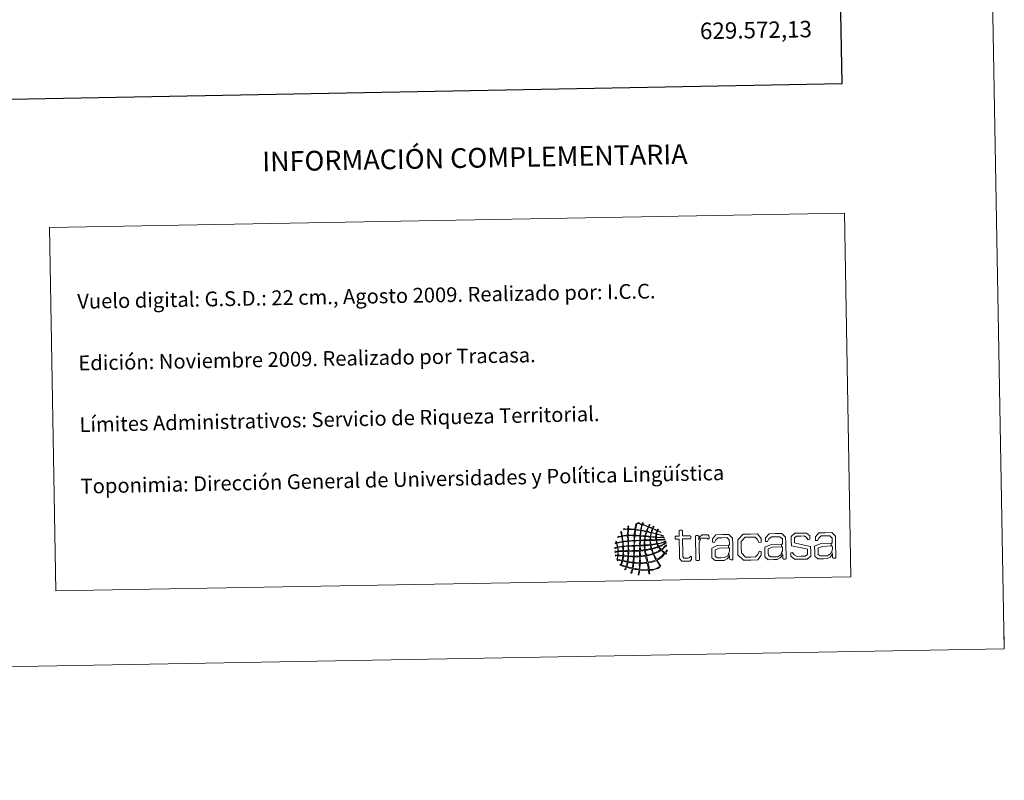
# Model space of a CAD drawing. Units: metres. Extents: x 625213 to 629721, y 4641243 to 4644292.
# Drawn here: x 629122 to 629721, y 4641243 to 4641705 of the extents above; entities that cross this region are included whole.
import ezdxf
from ezdxf.enums import TextEntityAlignment as Align

# ---------------------------------------------------------------- set-up
doc = ezdxf.new("R2010")
doc.units = ezdxf.units.M
doc.header["$MEASUREMENT"] = 0
doc.layers.add('Level 63', color=7, linetype='Continuous', lineweight=0)
doc.styles.add('Arial', font='ARIAL.TTF', dxfattribs={"height": 0.2})

# ---------------------------------------------------------------- blocks, each defined once
blk = doc.blocks.new('*U151')
at = {"layer": 'Level 63', "color": 1, "linetype": 'Continuous', "lineweight": 0}
for points in [[(629512.04, 4641393.34), (629511.4, 4641393.66), (629510.79, 4641394.01), (629510.06, 4641394.22), (629509.8, 4641393.77), (629509.72, 4641393.13), (629509.56, 4641392.57), (629510.47, 4641392.18), (629511.68, 4641391.93), (629512.72, 4641391.65), (629513.04, 4641391.57), (629513.54, 4641391.54), (629513.58, 4641391.14), (629512.27, 4641391.46), (629510.84, 4641392.02), (629509.56, 4641392.18), (629509.38, 4641391.81), (629509.4, 4641391.22), (629509.4, 4641390.67), (629510.56, 4641390.38), (629512.2, 4641390.69), (629513.4, 4641390.54), (629513.64, 4641390.52), (629513.99, 4641390.56), (629514.06, 4641390.23), (629512.44, 4641390.18), (629511.06, 4641390.39), (629509.41, 4641390.34), (629509.39, 4641389.81), (629509.47, 4641389.51), (629509.43, 4641389.1), (629509.72, 4641388.83), (629510.06, 4641389.03), (629510.41, 4641389.05), (629511.42, 4641389.11), (629512.53, 4641389.12), (629513.49, 4641389.23), (629513.84, 4641389.28), (629514.25, 4641389.57), (629514.54, 4641389.25), (629514.47, 4641388.96), (629514.04, 4641388.95), (629513.82, 4641388.91), (629512.56, 4641388.68), (629510.84, 4641388.77), (629509.57, 4641388.57), (629509.59, 4641387.84), (629509.89, 4641387.4), (629509.99, 4641386.74), (629511.67, 4641386.93), (629513.62, 4641387.76), (629514.95, 4641388.28), (629515.09, 4641387.82), (629514.41, 4641387.67), (629514.11, 4641387.54), (629513.03, 4641387.07), (629511.57, 4641386.63), (629510.26, 4641386.36), (629510.35, 4641385.78), (629510.6, 4641385.37), (629510.87, 4641385), (629512.54, 4641385.58), (629513.83, 4641386.51), (629515.23, 4641387.36), (629515.24, 4641386.93), (629514.75, 4641386.62), (629514.46, 4641386.43), (629514.29, 4641386.32), (629514.05, 4641386.26), (629513.87, 4641386.16), (629513.08, 4641385.68), (629512.06, 4641385.1), (629511.15, 4641384.67), (629511.34, 4641384), (629511.8, 4641383.61), (629512.22, 4641383.18), (629513.58, 4641383.84), (629514.4, 4641385.03), (629515.51, 4641385.93), (629515.56, 4641385.09), (629514.72, 4641384.62), (629514.24, 4641384.2), (629513.69, 4641383.72), (629513.19, 4641383.21), (629512.62, 4641382.79), (629513.08, 4641382.13), (629513.79, 4641381.74), (629514.49, 4641381.32), (629515.02, 4641381.66), (629515.26, 4641382.28), (629515.57, 4641382.84), (629516.1, 4641382.28), (629515.25, 4641381.57), (629515.14, 4641381), (629515.27, 4641380.79), (629515.61, 4641380.82), (629515.48, 4641380.35), (629515.22, 4641380.15), (629515.08, 4641380.57), (629514.76, 4641380.53), (629514.06, 4641379.9), (629513.54, 4641379.1), (629512.83, 4641378.47), (629511.94, 4641377.68), (629510.84, 4641377.16), (629509.84, 4641376.45), (629510.27, 4641375.49), (629510.93, 4641374.66), (629511.53, 4641373.79), (629511.68, 4641373.56), (629512.11, 4641373.21), (629511.81, 4641372.87), (629511.41, 4641372.97), (629511.33, 4641373.42), (629511.14, 4641373.72), (629510.59, 4641374.52), (629509.97, 4641375.45), (629509.38, 4641376.31), (629507.92, 4641375.63), (629506.25, 4641375.17), (629504.43, 4641374.84), (629504.54, 4641373.71), (629504.9, 4641372.26), (629505.03, 4641370.92), (629507.78, 4641371.09), (629509.39, 4641371.5), (629511.36, 4641372.6), (629511.37, 4641372.23), (629510.76, 4641371.89), (629510.52, 4641371.54), (629508.88, 4641371.03), (629507.27, 4641370.47), (629505.17, 4641370.39), (629505.04, 4641370.13), (629505.13, 4641369.62), (629505.12, 4641369.15), (629505.12, 4641368.72), (629505.3, 4641368.15), (629504.67, 4641368.28), (629504.7, 4641369.01), (629504.54, 4641369.52), (629504.58, 4641370.25), (629502.85, 4641370.35), (629500.93, 4641370.26), (629499.32, 4641370.49), (629499.02, 4641369.85), (629499.09, 4641368.82), (629498.78, 4641368.05), (629498.68, 4641367.82), (629498.67, 4641367.46), (629498.27, 4641367.58), (629498.44, 4641368.55), (629498.62, 4641369.52), (629498.8, 4641370.48), (629497.66, 4641370.77), (629496.33, 4641370.85), (629495.18, 4641371.14), (629494.8, 4641370.33), (629494.69, 4641369.26), (629494.25, 4641368.5), (629494.14, 4641368.59), (629493.99, 4641368.64), (629493.85, 4641368.69), (629494.07, 4641369.55), (629494.38, 4641370.33), (629494.59, 4641371.2), (629493.53, 4641371.54), (629492.36, 4641371.78), (629491.24, 4641372.05), (629490.92, 4641371.64), (629490.78, 4641370.73), (629490.4, 4641370.59), (629489.93, 4641371.02), (629490.82, 4641371.54), (629490.77, 4641372.18), (629489.75, 4641372.56), (629488.67, 4641372.9), (629487.6, 4641373.23), (629487.5, 4641373.43), (629487.37, 4641373.62), (629487.19, 4641373.75), (629487.3, 4641373.95), (629487.49, 4641373.7), (629487.65, 4641373.76), (629487.99, 4641374.4), (629488.19, 4641375.19), (629488.41, 4641375.94), (629487.54, 4641376.5), (629485.81, 4641376.19), (629485.31, 4641377.12), (629485.61, 4641377.68), (629485.77, 4641378.35), (629485.79, 4641379.17), (629485.42, 4641379.39), (629484.51, 4641379.04), (629484.47, 4641379.61), (629484.7, 4641379.67), (629485.54, 4641379.55), (629485.78, 4641379.63), (629486.07, 4641380.11), (629485.91, 4641380.8), (629485.95, 4641381.6), (629485.43, 4641381.81), (629484.53, 4641381.25), (629484.11, 4641381.56), (629484.25, 4641382.12), (629485.38, 4641381.88), (629485.94, 4641382.13), (629485.85, 4641382.8), (629485.88, 4641383.4), (629485.7, 4641384.09), (629485.01, 4641384.11), (629484.45, 4641383.67), (629483.94, 4641383.73), (629483.92, 4641384.11), (629484.44, 4641384.12), (629484.72, 4641384.21), (629485.06, 4641384.3), (629485.38, 4641384.36), (629485.64, 4641384.48), (629485.56, 4641385.28), (629485.31, 4641385.89), (629485.2, 4641386.63), (629484.93, 4641386.8), (629484.59, 4641386.41), (629484.35, 4641386.56), (629484.33, 4641386.96), (629484.83, 4641386.86), (629485, 4641387.09), (629485.04, 4641387.53), (629484.62, 4641387.78), (629484.78, 4641388.14), (629485.06, 4641387.94), (629485.01, 4641387.4), (629485.26, 4641387.17), (629486.42, 4641387.38), (629487.53, 4641387.63), (629488.66, 4641387.88), (629488.55, 4641389.07), (629488.46, 4641389.88), (629488.21, 4641390.89), (629487.27, 4641390.78), (629486.58, 4641390.44), (629485.73, 4641390.25), (629486.09, 4641391.06), (629487.49, 4641390.87), (629488.2, 4641391.35), (629488.1, 4641391.59), (629488.06, 4641391.99), (629487.99, 4641392.39), (629487.87, 4641393.04), (629487.55, 4641393.61), (629488.16, 4641393.9), (629488.38, 4641392.99), (629488.4, 4641392.28), (629488.59, 4641391.35), (629489.64, 4641391.52), (629490.68, 4641391.7), (629491.87, 4641391.74), (629491.77, 4641392.72), (629491.97, 4641394.22), (629491.87, 4641395.21), (629491.06, 4641395.44), (629489.94, 4641395.01), (629489.38, 4641395.17), (629489.76, 4641395.73), (629491, 4641395.45), (629491.86, 4641395.54), (629492.09, 4641396.1), (629491.89, 4641397.06), (629492.42, 4641397.32), (629492.66, 4641396.89), (629492.36, 4641396.24), (629492.39, 4641395.61), (629493.65, 4641395.52), (629494.88, 4641395.4), (629496.2, 4641395.36), (629496.44, 4641396.58), (629496.6, 4641397.89), (629497.05, 4641398.91), (629497.64, 4641398.93), (629497.28, 4641397.79), (629496.97, 4641396.6), (629496.79, 4641395.3), (629497.64, 4641395.04), (629498.7, 4641395.01), (629499.62, 4641394.83), (629499.82, 4641394.93), (629499.81, 4641395.24), (629499.8, 4641395.55), (629500.03, 4641396.41), (629500.27, 4641397.25), (629500.48, 4641398.13), (629499.98, 4641398.26), (629499.49, 4641398.48), (629499.03, 4641398.62), (629498.57, 4641398.76), (629498.05, 4641398.71), (629497.71, 4641399.06), (629498.57, 4641399.32), (629500.01, 4641398.29), (629500.54, 4641398.46), (629500.98, 4641398.58), (629500.62, 4641399.16), (629501.31, 4641399.12), (629501.47, 4641398.84), (629501.15, 4641398.57), (629501.06, 4641398.33), (629502.06, 4641397.73), (629503.34, 4641397.45), (629504.43, 4641396.94), (629504.81, 4641397.25), (629504.88, 4641398.18), (629505.33, 4641398.21), (629505.31, 4641397.65), (629505, 4641397.36), (629504.83, 4641396.95), (629505.29, 4641396.38), (629506.2, 4641396.29), (629506.88, 4641395.94), (629507.37, 4641396.13), (629507.24, 4641396.92), (629507.71, 4641397.13), (629508.05, 4641396.71), (629507.39, 4641396.33), (629507.4, 4641395.82), (629507.65, 4641395.47), (629508.15, 4641395.35), (629508.53, 4641395.18), (629508.92, 4641395), (629509.34, 4641394.83), (629509.72, 4641394.68), (629510.09, 4641394.68), (629509.97, 4641395.44), (629510.3, 4641395.28), (629510.58, 4641395.06), (629510.12, 4641394.87), (629510.18, 4641394.49), (629510.38, 4641394.3), (629510.78, 4641394.21), (629511.11, 4641394.04), (629511.55, 4641393.83), (629512.13, 4641393.52), (629512.04, 4641393.34)], [(629496.14, 4641395.03), (629494.88, 4641395.12), (629493.64, 4641395.26), (629492.46, 4641395.22), (629492.42, 4641395.22), (629492.39, 4641395.21), (629492.4, 4641395.16), (629492.33, 4641394.05), (629492.25, 4641392.91), (629492.39, 4641391.75), (629493.54, 4641391.77), (629495.01, 4641391.79), (629495.93, 4641391.81), (629495.88, 4641392.96), (629496.17, 4641394.11), (629496.14, 4641395.03)], [(629499.62, 4641394.5), (629498.71, 4641394.7), (629497.59, 4641394.85), (629496.73, 4641394.91), (629496.56, 4641393.95), (629496.37, 4641392.68), (629496.39, 4641391.75), (629497.36, 4641391.67), (629498.35, 4641391.6), (629499.34, 4641391.54), (629499.45, 4641392.48), (629499.61, 4641393.7), (629499.62, 4641394.5)], [(629503.11, 4641393.84), (629502.11, 4641394.02), (629501.19, 4641394.31), (629500.08, 4641394.38), (629499.88, 4641393.45), (629499.88, 4641392.38), (629499.74, 4641391.55), (629500.56, 4641391.38), (629501.47, 4641391.29), (629502.44, 4641391.27), (629502.61, 4641392.17), (629502.95, 4641392.93), (629503.11, 4641393.84)], [(629504.3, 4641396.74), (629503.14, 4641397.22), (629502.27, 4641397.6), (629500.94, 4641397.93), (629500.59, 4641396.96), (629500.31, 4641395.92), (629500.15, 4641394.77), (629501.12, 4641394.5), (629502.23, 4641394.36), (629503.24, 4641394.1), (629503.57, 4641395), (629504.03, 4641395.79), (629504.3, 4641396.74)], [(629506.88, 4641395.68), (629506.68, 4641394.89), (629506.33, 4641394.24), (629506.13, 4641393.43), (629505.3, 4641393.6), (629504.56, 4641393.86), (629503.7, 4641393.98), (629503.89, 4641394.95), (629504.34, 4641395.67), (629504.64, 4641396.56), (629505.5, 4641396.38), (629506.16, 4641395.98), (629506.88, 4641395.68)], [(629509.72, 4641394.42), (629508.95, 4641394.83), (629508.14, 4641395.22), (629507.22, 4641395.48), (629506.95, 4641394.8), (629506.64, 4641394.14), (629506.53, 4641393.31), (629507.48, 4641393.13), (629508.27, 4641392.8), (629509.24, 4641392.64), (629509.33, 4641393.29), (629509.55, 4641393.82), (629509.72, 4641394.42)], [(629523.26, 4641389.38), (629521.88, 4641389.36), (629521.12, 4641389.34), (629520.89, 4641389.62), (629520.88, 4641390.16), (629520.88, 4641390.34), (629520.87, 4641390.88), (629521.08, 4641391.18), (629521.84, 4641391.18), (629523.22, 4641391.2), (629523.18, 4641393.82), (629523.16, 4641394.58), (629523.54, 4641394.82), (629524.08, 4641394.82), (629524.3, 4641394.82), (629524.84, 4641394.84), (629525.18, 4641394.62), (629525.2, 4641393.86), (629525.24, 4641391.24), (629529.25, 4641391.32), (629530.01, 4641391.33), (629530.24, 4641391.06), (629530.25, 4641390.52), (629530.25, 4641390.33), (629530.26, 4641389.8), (629530.04, 4641389.5), (629529.28, 4641389.49), (629525.27, 4641389.42), (629525.43, 4641380.86), (629525.46, 4641378.66), (629526.05, 4641377.63), (629527.73, 4641377.66), (629528.77, 4641377.68), (629529.51, 4641378.13), (629530.04, 4641378.8), (629530.1, 4641378.86), (629530.75, 4641378.6), (629530.76, 4641377.81), (629530.78, 4641376.96), (629529.68, 4641375.93), (629527.69, 4641375.89), (629524.76, 4641375.84), (629523.46, 4641377.48), (629523.41, 4641380.62), (629523.26, 4641389.38)], [(629491.88, 4641391.34), (629490.63, 4641391.32), (629489.72, 4641391.24), (629488.67, 4641390.97), (629488.8, 4641389.99), (629488.87, 4641388.77), (629489.12, 4641387.88), (629490.11, 4641388.07), (629491.12, 4641388.14), (629491.99, 4641388.26), (629492.02, 4641389.33), (629491.88, 4641390.52), (629491.88, 4641391.34)], [(629495.88, 4641391.35), (629494.74, 4641391.37), (629493.39, 4641391.53), (629492.27, 4641391.35), (629492.32, 4641388.34), (629493.41, 4641388.3), (629494.44, 4641388.51), (629495.73, 4641388.53), (629495.92, 4641389.33), (629495.76, 4641390.47), (629495.88, 4641391.35)], [(629495.73, 4641388.13), (629494.56, 4641388.23), (629493.58, 4641388.06), (629492.4, 4641387.94), (629492.45, 4641387.09), (629492.35, 4641386.07), (629492.5, 4641385.32), (629493.62, 4641385.3), (629494.53, 4641385.47), (629495.65, 4641385.45), (629495.82, 4641386.18), (629495.76, 4641387.43), (629495.73, 4641388.13)], [(629499.21, 4641388.33), (629498.46, 4641388.38), (629496.97, 4641388.28), (629496.13, 4641388.21), (629496.18, 4641387.37), (629495.91, 4641386.38), (629496.11, 4641385.46), (629497.11, 4641385.54), (629498.24, 4641385.5), (629499.19, 4641385.64), (629499.14, 4641386.59), (629499.2, 4641387.44), (629499.21, 4641388.33)], [(629499.35, 4641391.08), (629498.49, 4641391.25), (629497.19, 4641391.33), (629496.34, 4641391.29), (629496.23, 4641390.54), (629496.14, 4641389.35), (629496.19, 4641388.54), (629497.17, 4641388.67), (629498.12, 4641388.54), (629499.26, 4641388.72), (629499.2, 4641389.6), (629499.32, 4641390.3), (629499.35, 4641391.08)], [(629502.03, 4641388.38), (629501.21, 4641388.46), (629500.04, 4641388.48), (629499.6, 4641388.27), (629499.63, 4641387.4), (629499.45, 4641386.4), (629499.65, 4641385.58), (629500.37, 4641385.63), (629501.09, 4641385.69), (629501.88, 4641385.69), (629502, 4641386.51), (629501.84, 4641387.61), (629502.03, 4641388.38)], [(629502.32, 4641390.88), (629501.5, 4641390.99), (629500.63, 4641391.05), (629499.75, 4641391.09), (629499.65, 4641390.5), (629499.69, 4641389.56), (629499.59, 4641388.79), (629500.27, 4641388.65), (629501.23, 4641388.8), (629502.02, 4641388.77), (629502.11, 4641389.43), (629502.31, 4641390.33), (629502.32, 4641390.88)], [(629505.37, 4641388.5), (629502.42, 4641388.45), (629502.34, 4641387.74), (629502.29, 4641386.77), (629502.34, 4641385.76), (629503.53, 4641385.77), (629504.58, 4641385.91), (629505.67, 4641386.01), (629505.56, 4641386.83), (629505.52, 4641387.72), (629505.37, 4641388.5)], [(629505.53, 4641390.66), (629504.46, 4641390.66), (629503.91, 4641390.84), (629502.77, 4641390.81), (629502.63, 4641390.18), (629502.5, 4641389.53), (629502.48, 4641388.78), (629505.43, 4641388.83), (629505.46, 4641389.44), (629505.58, 4641389.97), (629505.53, 4641390.66)], [(629506.01, 4641393.17), (629505.23, 4641393.36), (629504.25, 4641393.64), (629503.58, 4641393.72), (629503.3, 4641392.92), (629503, 4641392.16), (629502.9, 4641391.22), (629503.75, 4641391.08), (629504.67, 4641391.01), (629505.58, 4641390.93), (629505.7, 4641391.71), (629505.91, 4641392.39), (629506.01, 4641393.17)], [(629508.94, 4641390.4), (629508.1, 4641390.5), (629507.02, 4641390.51), (629506.05, 4641390.61), (629505.82, 4641390.14), (629505.95, 4641389.39), (629505.89, 4641388.9), (629507.08, 4641388.79), (629508.14, 4641388.9), (629509.03, 4641388.95), (629509.12, 4641389.32), (629508.88, 4641389.85), (629508.94, 4641390.4)], [(629509.04, 4641388.63), (629508.31, 4641388.53), (629506.99, 4641388.53), (629505.96, 4641388.51), (629505.84, 4641387.71), (629505.97, 4641386.9), (629506.13, 4641386.09), (629507.39, 4641386.17), (629508.48, 4641386.4), (629509.6, 4641386.61), (629509.4, 4641387.27), (629509.27, 4641388), (629509.04, 4641388.63)], [(629509.17, 4641392.31), (629508.35, 4641392.65), (629507.37, 4641392.85), (629506.41, 4641393.04), (629506.26, 4641392.35), (629506.03, 4641391.72), (629506.05, 4641390.87), (629507.01, 4641390.8), (629507.97, 4641390.73), (629508.94, 4641390.66), (629509.1, 4641391.13), (629508.99, 4641391.85), (629509.17, 4641392.31)], [(629535.27, 4641388.66), (629535.89, 4641390.75), (629537.17, 4641391.84), (629539.19, 4641391.88), (629540.57, 4641391.9), (629541.37, 4641391.34), (629541.39, 4641390.36), (629541.4, 4641389.62), (629540.91, 4641389.23), (629540.85, 4641389.29), (629540.39, 4641389.66), (629539.86, 4641389.9), (629539, 4641389.88), (629536.32, 4641389.84), (629535.33, 4641387.02), (629535.4, 4641383.16), (629535.5, 4641377.26), (629535.51, 4641376.5), (629535.14, 4641376.27), (629534.61, 4641376.26), (629534.38, 4641376.26), (629533.85, 4641376.25), (629533.46, 4641376.46), (629533.45, 4641377.22), (629533.2, 4641391.3), (629533.2, 4641391.36), (629533.51, 4641391.53), (629533.89, 4641391.53), (629534.59, 4641391.55), (629535.22, 4641391.21), (629535.25, 4641389.57), (629535.27, 4641388.66)], [(629553.78, 4641386.23), (629553.73, 4641388.82), (629552.2, 4641390.22), (629549.48, 4641390.17), (629547.05, 4641390.12), (629545.53, 4641388.87), (629544.74, 4641387.3), (629544.74, 4641387.27), (629543.56, 4641387.38), (629543.54, 4641388.48), (629543.53, 4641389.55), (629545.62, 4641391.99), (629549.6, 4641392.06), (629553.42, 4641392.13), (629555.73, 4641389.96), (629555.79, 4641386.33), (629555.96, 4641376.86), (629555.96, 4641376.8), (629555.65, 4641376.63), (629555.27, 4641376.63), (629554.59, 4641376.62), (629553.98, 4641376.95), (629553.95, 4641378.59), (629553.94, 4641379.16), (629553.84, 4641379.02), (629553.75, 4641378.89), (629553.66, 4641378.77), (629553.51, 4641380.93), (629553.73, 4641381.47), (629553.85, 4641382.06), (629553.84, 4641382.7), (629553.81, 4641384.08), (629553.43, 4641384.07), (629553.17, 4641384.05), (629553.18, 4641385.68), (629553.79, 4641385.69), (629553.78, 4641386.23)], [(629566.8, 4641376.58), (629562.38, 4641376.5), (629559.01, 4641379.79), (629558.93, 4641384.36), (629558.85, 4641388.91), (629562.1, 4641392.28), (629566.52, 4641392.36), (629570.91, 4641392.44), (629573.04, 4641389.66), (629573.06, 4641388.31), (629573.08, 4641387.39), (629571.79, 4641387.18), (629571.72, 4641387.31), (629570.91, 4641389.15), (629569.42, 4641390.58), (629566.55, 4641390.53), (629563.33, 4641390.47), (629560.95, 4641387.91), (629561.01, 4641384.4), (629561.07, 4641380.9), (629563.52, 4641378.35), (629566.77, 4641378.41), (629569.63, 4641378.46), (629571.07, 4641379.94), (629571.82, 4641381.82), (629571.88, 4641381.94), (629573.18, 4641381.77), (629573.19, 4641380.86), (629573.22, 4641379.5), (629571.19, 4641376.66), (629566.8, 4641376.58)], [(629586.06, 4641386.8), (629586.01, 4641389.4), (629584.48, 4641390.78), (629581.76, 4641390.74), (629579.33, 4641390.69), (629577.81, 4641389.44), (629577.02, 4641387.87), (629577.02, 4641387.84), (629575.85, 4641387.95), (629575.83, 4641389.05), (629575.81, 4641390.12), (629577.91, 4641392.56), (629581.89, 4641392.63), (629585.71, 4641392.7), (629588.02, 4641390.54), (629588.08, 4641386.91), (629588.25, 4641377.44), (629588.25, 4641377.38), (629587.94, 4641377.2), (629587.56, 4641377.21), (629586.86, 4641377.18), (629586.26, 4641377.52), (629586.24, 4641379.16), (629586.23, 4641379.74), (629586.13, 4641379.6), (629586.04, 4641379.47), (629585.94, 4641379.35), (629585.79, 4641381.51), (629586.01, 4641382.05), (629586.13, 4641382.64), (629586.12, 4641383.28), (629586.1, 4641384.66), (629585.72, 4641384.65), (629585.46, 4641384.62), (629585.46, 4641386.26), (629586.07, 4641386.26), (629586.06, 4641386.8)], [(629597.41, 4641377.13), (629593.4, 4641377.06), (629591.19, 4641378.95), (629591.17, 4641380.08), (629591.15, 4641380.93), (629592.19, 4641381.27), (629592.26, 4641381.21), (629593.29, 4641379.84), (629594.95, 4641378.83), (629597.44, 4641378.87), (629599.93, 4641378.91), (629601.3, 4641379.95), (629601.28, 4641381.46), (629601.25, 4641383.26), (629599.66, 4641383.61), (629596.81, 4641384.16), (629594.47, 4641384.62), (629591.52, 4641385.24), (629591.47, 4641388.27), (629591.42, 4641390.95), (629593.67, 4641392.85), (629597.13, 4641392.91), (629600.79, 4641392.97), (629602.71, 4641391.28), (629602.73, 4641390.14), (629602.75, 4641389.35), (629601.69, 4641388.95), (629601.62, 4641389.05), (629600.74, 4641390.32), (629599.21, 4641391.21), (629597.17, 4641391.18), (629594.7, 4641391.13), (629593.39, 4641390.07), (629593.42, 4641388.58), (629593.45, 4641386.97), (629594.88, 4641386.56), (629597.67, 4641386.01), (629600.11, 4641385.51), (629603.21, 4641384.9), (629603.26, 4641381.81), (629603.31, 4641379.03), (629601.07, 4641377.19), (629597.41, 4641377.13)], [(629616.39, 4641387.35), (629616.34, 4641389.94), (629614.81, 4641391.33), (629612.09, 4641391.28), (629609.66, 4641391.24), (629608.13, 4641389.98), (629607.34, 4641388.42), (629607.34, 4641388.39), (629606.17, 4641388.5), (629606.15, 4641389.6), (629606.14, 4641390.67), (629608.23, 4641393.1), (629612.21, 4641393.17), (629616.03, 4641393.24), (629618.34, 4641391.07), (629618.4, 4641387.44), (629618.57, 4641377.97), (629618.57, 4641377.91), (629618.27, 4641377.75), (629617.89, 4641377.74), (629617.19, 4641377.73), (629616.58, 4641378.07), (629616.55, 4641379.71), (629616.54, 4641380.28), (629616.45, 4641380.14), (629616.36, 4641380), (629616.26, 4641379.88), (629616.11, 4641382.04), (629616.34, 4641382.58), (629616.46, 4641383.18), (629616.45, 4641383.82), (629616.42, 4641385.2), (629616.04, 4641385.18), (629615.78, 4641385.16), (629615.79, 4641386.8), (629616.4, 4641386.81), (629616.39, 4641387.35)], [(629488.73, 4641387.49), (629487.5, 4641387.38), (629486.53, 4641387.04), (629485.39, 4641386.84), (629485.42, 4641385.95), (629485.76, 4641385.39), (629485.83, 4641384.56), (629486.92, 4641384.68), (629487.96, 4641384.85), (629488.97, 4641385.06), (629488.85, 4641385.97), (629488.85, 4641386.6), (629488.73, 4641387.49)], [(629488.78, 4641384.67), (629487.84, 4641384.52), (629486.92, 4641384.35), (629485.97, 4641384.23), (629486.01, 4641383.35), (629486.08, 4641382.84), (629486.2, 4641382.13), (629487.18, 4641382.18), (629488.18, 4641382.2), (629489.08, 4641382.31), (629488.98, 4641382.71), (629489, 4641383.18), (629488.99, 4641383.62), (629488.98, 4641384), (629489.14, 4641384.52), (629488.78, 4641384.67)], [(629491.94, 4641387.93), (629490.98, 4641387.79), (629489.87, 4641387.79), (629489.05, 4641387.49), (629489.24, 4641386.76), (629489.19, 4641385.98), (629489.3, 4641385.07), (629490.25, 4641385.09), (629491.05, 4641385.27), (629492.04, 4641385.24), (629492.13, 4641386.01), (629492.17, 4641387.28), (629491.94, 4641387.93)], [(629492.12, 4641384.86), (629491.31, 4641384.94), (629490.18, 4641384.79), (629489.37, 4641384.68), (629489.34, 4641384.11), (629489.42, 4641383.09), (629489.41, 4641382.32), (629490.17, 4641382.19), (629491.17, 4641382.32), (629492.04, 4641382.29), (629492.26, 4641382.96), (629492.09, 4641384.01), (629492.12, 4641384.86)], [(629495.63, 4641382.43), (629495.74, 4641383.21), (629495.65, 4641384.17), (629495.66, 4641385.05), (629494.85, 4641385.03), (629493.43, 4641385.05), (629492.51, 4641384.93), (629492.48, 4641384.31), (629492.62, 4641383.09), (629492.49, 4641382.37), (629493.4, 4641382.28), (629494.74, 4641382.3), (629495.63, 4641382.43)], [(629499.14, 4641385.18), (629498.37, 4641385.18), (629497.1, 4641385.13), (629496.12, 4641385.13), (629495.97, 4641384.32), (629495.95, 4641383.39), (629495.96, 4641382.43), (629497.08, 4641382.45), (629498.23, 4641382.44), (629499.18, 4641382.62), (629499.07, 4641383.52), (629499.34, 4641384.39), (629499.14, 4641385.18)], [(629501.88, 4641385.36), (629501.19, 4641385.27), (629500.42, 4641385.25), (629499.65, 4641385.25), (629499.47, 4641384.65), (629499.68, 4641383.31), (629499.64, 4641382.63), (629500.52, 4641382.65), (629501.33, 4641382.75), (629502.13, 4641382.87), (629502.05, 4641383.7), (629501.98, 4641384.54), (629501.88, 4641385.36)], [(629502.2, 4641382.34), (629501.31, 4641382.27), (629500.36, 4641382.23), (629499.58, 4641382.04), (629499.63, 4641379.22), (629500.54, 4641379.16), (629501.72, 4641379.39), (629502.65, 4641379.53), (629502.54, 4641380.52), (629502.31, 4641381.37), (629502.2, 4641382.34)], [(629505.75, 4641385.63), (629504.62, 4641385.51), (629503.38, 4641385.5), (629502.34, 4641385.3), (629502.49, 4641384.43), (629502.39, 4641383.71), (629502.65, 4641382.94), (629503.91, 4641383.05), (629505.02, 4641383.31), (629506.18, 4641383.53), (629506.1, 4641384.29), (629505.83, 4641384.87), (629505.75, 4641385.63)], [(629507.22, 4641380.66), (629506.94, 4641381.47), (629506.6, 4641382.21), (629506.38, 4641383.08), (629505.3, 4641382.99), (629504.03, 4641382.56), (629502.72, 4641382.48), (629502.77, 4641381.42), (629503.06, 4641380.61), (629503.23, 4641379.67), (629504.74, 4641379.83), (629506.01, 4641380.21), (629507.22, 4641380.66)], [(629510.41, 4641384.79), (629510.13, 4641385.21), (629510.03, 4641386.34), (629509.48, 4641386.21), (629508.71, 4641386.04), (629507.2, 4641385.77), (629506.21, 4641385.69), (629506.22, 4641384.88), (629506.42, 4641384.28), (629506.63, 4641383.67), (629508.02, 4641383.92), (629509.22, 4641384.36), (629510.41, 4641384.79)], [(629511.83, 4641382.91), (629511.41, 4641383.39), (629511.02, 4641383.9), (629510.69, 4641384.46), (629509.39, 4641384.04), (629508.12, 4641383.59), (629506.77, 4641383.21), (629506.95, 4641382.31), (629507.25, 4641381.53), (629507.6, 4641380.8), (629509.19, 4641381.33), (629510.65, 4641381.98), (629511.83, 4641382.91)], [(629514.16, 4641380.91), (629513.45, 4641381.39), (629512.84, 4641381.96), (629512.17, 4641382.46), (629510.81, 4641381.64), (629509.4, 4641380.87), (629507.81, 4641380.28), (629508.27, 4641379.11), (629508.83, 4641378.05), (629509.44, 4641377.03), (629511.15, 4641377.79), (629512.68, 4641379.05), (629513.77, 4641380.32), (629513.92, 4641380.48), (629514.2, 4641380.67), (629514.16, 4641380.91)], [(629543.12, 4641380.39), (629543.06, 4641383.85), (629546.43, 4641385.36), (629553.18, 4641385.68), (629553.17, 4641384.05), (629553.03, 4641384.05), (629552.93, 4641384.04), (629547.8, 4641383.76), (629545.15, 4641382.8), (629545.2, 4641380.43), (629545.22, 4641378.91), (629546.47, 4641377.96), (629548.53, 4641378), (629550.89, 4641378.04), (629552.77, 4641379.19), (629553.51, 4641380.93), (629553.66, 4641378.77), (629552.48, 4641377.25), (629550.58, 4641376.32), (629548.37, 4641376.29), (629545.08, 4641376.23), (629543.16, 4641377.87), (629543.12, 4641380.39)], [(629575.4, 4641380.96), (629575.34, 4641384.42), (629578.72, 4641385.93), (629585.46, 4641386.26), (629585.46, 4641384.62), (629585.32, 4641384.63), (629585.22, 4641384.62), (629580.07, 4641384.33), (629577.44, 4641383.37), (629577.48, 4641381), (629577.51, 4641379.48), (629578.76, 4641378.53), (629580.81, 4641378.58), (629583.17, 4641378.62), (629585.05, 4641379.76), (629585.79, 4641381.51), (629585.94, 4641379.35), (629584.77, 4641377.83), (629582.86, 4641376.9), (629580.65, 4641376.85), (629577.37, 4641376.8), (629575.45, 4641378.44), (629575.4, 4641380.96)], [(629605.73, 4641381.51), (629605.67, 4641384.97), (629609.04, 4641386.48), (629615.79, 4641386.8), (629615.78, 4641385.16), (629615.64, 4641385.16), (629615.54, 4641385.15), (629610.4, 4641384.87), (629607.76, 4641383.91), (629607.81, 4641381.54), (629607.83, 4641380.02), (629609.08, 4641379.08), (629611.13, 4641379.11), (629613.49, 4641379.15), (629615.38, 4641380.31), (629616.11, 4641382.04), (629616.26, 4641379.88), (629615.08, 4641378.36), (629613.19, 4641377.44), (629610.98, 4641377.4), (629607.69, 4641377.34), (629605.77, 4641378.99), (629605.73, 4641381.51)], [(629488.88, 4641378.9), (629488.05, 4641379.08), (629487.03, 4641379.08), (629486.12, 4641379.18), (629485.93, 4641378.55), (629485.79, 4641377.86), (629485.7, 4641377.13), (629486.67, 4641377), (629487.65, 4641376.54), (629488.53, 4641376.53), (629488.72, 4641377.26), (629488.84, 4641378.21), (629488.88, 4641378.9)], [(629489.02, 4641381.79), (629488.05, 4641381.73), (629486.91, 4641381.84), (629486.15, 4641381.6), (629486.19, 4641380.87), (629486.12, 4641380.14), (629486.18, 4641379.57), (629487.07, 4641379.53), (629488.15, 4641379.35), (629488.94, 4641379.42), (629488.96, 4641380.05), (629489.09, 4641380.88), (629489.02, 4641381.79)], [(629491.97, 4641378.69), (629491.29, 4641378.86), (629490.3, 4641378.79), (629489.4, 4641378.91), (629489.27, 4641378.16), (629489.16, 4641377.27), (629489.06, 4641376.34), (629489.91, 4641376.15), (629490.72, 4641375.89), (629491.69, 4641375.8), (629491.84, 4641376.85), (629491.95, 4641377.54), (629491.97, 4641378.69)], [(629492.1, 4641381.78), (629491.36, 4641381.87), (629490.16, 4641381.85), (629489.42, 4641381.73), (629489.43, 4641380.84), (629489.47, 4641380.05), (629489.4, 4641379.37), (629490.16, 4641379.2), (629491.11, 4641379.22), (629491.96, 4641379.14), (629492.23, 4641379.94), (629491.96, 4641380.96), (629492.1, 4641381.78)], [(629495.44, 4641378.62), (629494.27, 4641378.55), (629493.47, 4641378.7), (629492.49, 4641378.7), (629492.32, 4641377.65), (629492.29, 4641376.8), (629492.15, 4641375.67), (629493.17, 4641375.54), (629494.08, 4641375.27), (629495.24, 4641375.27), (629495.32, 4641376.41), (629495.51, 4641377.5), (629495.44, 4641378.62)], [(629495.58, 4641381.91), (629494.57, 4641381.84), (629493.4, 4641381.95), (629492.5, 4641381.78), (629492.56, 4641380.84), (629492.41, 4641380.1), (629492.48, 4641379.15), (629493.38, 4641379.03), (629494.45, 4641379.07), (629495.43, 4641379.01), (629495.63, 4641379.86), (629495.63, 4641381.21), (629495.58, 4641381.91)], [(629499.11, 4641378.69), (629498.19, 4641378.52), (629496.72, 4641378.63), (629495.9, 4641378.56), (629495.75, 4641377.43), (629495.72, 4641376.23), (629495.7, 4641375.22), (629496.48, 4641375.09), (629498.03, 4641374.88), (629499.11, 4641375.08), (629498.99, 4641376.36), (629499.3, 4641377.55), (629499.11, 4641378.69)], [(629499.17, 4641379.21), (629499.16, 4641380.26), (629499.14, 4641380.95), (629499.12, 4641382.03), (629498.25, 4641382.07), (629497.06, 4641381.87), (629495.97, 4641381.91), (629495.96, 4641381.12), (629495.83, 4641380.07), (629495.89, 4641379.02), (629496.97, 4641379.1), (629498.32, 4641378.92), (629499.17, 4641379.21)], [(629502.78, 4641379.01), (629501.59, 4641378.86), (629500.67, 4641378.83), (629499.57, 4641378.63), (629499.58, 4641377.36), (629499.66, 4641376.04), (629499.57, 4641375.02), (629500.93, 4641374.84), (629502.43, 4641375.15), (629503.57, 4641375.23), (629503.47, 4641376.39), (629503.02, 4641377.76), (629502.78, 4641379.01)], [(629507.42, 4641380.14), (629506.15, 4641379.71), (629504.75, 4641379.41), (629503.37, 4641379.08), (629503.69, 4641377.85), (629503.96, 4641376.57), (629504.29, 4641375.37), (629506.09, 4641375.64), (629507.68, 4641376.14), (629509.05, 4641376.82), (629508.9, 4641377.44), (629508.5, 4641377.92), (629508.24, 4641378.45), (629507.95, 4641379.01), (629507.78, 4641379.62), (629507.42, 4641380.14)], [(629491.63, 4641375.28), (629490.83, 4641375.58), (629489.83, 4641375.68), (629488.94, 4641375.88), (629488.72, 4641375.05), (629488.37, 4641374.36), (629488.12, 4641373.57), (629489.05, 4641373.32), (629489.65, 4641372.95), (629491.02, 4641372.76), (629491.3, 4641373.53), (629491.43, 4641374.43), (629491.63, 4641375.28)], [(629492.09, 4641375.28), (629491.91, 4641374.4), (629491.56, 4641373.35), (629491.49, 4641372.58), (629492.53, 4641372.23), (629493.64, 4641371.97), (629494.71, 4641371.79), (629494.9, 4641372.75), (629495.05, 4641373.79), (629495.19, 4641374.81), (629494.15, 4641374.97), (629493.08, 4641375.08), (629492.09, 4641375.28)], [(629499.05, 4641374.49), (629498.01, 4641374.67), (629496.74, 4641374.62), (629495.64, 4641374.76), (629495.53, 4641373.78), (629495.36, 4641372.78), (629495.24, 4641371.66), (629496.37, 4641371.4), (629497.52, 4641371.22), (629498.79, 4641371.07), (629499.01, 4641372.09), (629498.98, 4641373.34), (629499.05, 4641374.49)], [(629504.44, 4641370.84), (629504.35, 4641372.28), (629503.99, 4641373.4), (629503.78, 4641374.7), (629503.71, 4641374.7), (629503.7, 4641374.75), (629503.64, 4641374.77), (629502.35, 4641374.61), (629501.04, 4641374.48), (629499.58, 4641374.5), (629499.52, 4641373.29), (629499.38, 4641372.13), (629499.39, 4641371.01), (629500.89, 4641370.84), (629502.62, 4641370.7), (629504.44, 4641370.84)]]:
    blk.add_lwpolyline(points, close=True, dxfattribs=at)

msp = doc.modelspace()

# ---------------------------------------------------------------- linework, layer by layer
at = {"layer": 'Level 63', "linetype": 'Continuous', "lineweight": 0}
for points in [[(625266.79, 4641242.61), (625213.48, 4644212.16), (629667.77, 4644292.18), (629721.08, 4641322.64), (625266.79, 4641242.61)], [(629139.97, 4641578.81), (629623.75, 4641587.5), (629627.72, 4641366.46), (629143.94, 4641357.78), (629139.97, 4641578.81)]]:
    msp.add_lwpolyline(points, close=True, dxfattribs=at)
at = {"layer": 'Level 63', "linetype": 'Continuous', "lineweight": 30}
msp.add_lwpolyline([(626022.63, 4644014.14), (626068.01, 4641599.56), (629622.38, 4641666.42), (629577.05, 4644077.99), (626022.63, 4644014.14)], dxfattribs=at)
at = {"layer": 'Level 63', "linetype": 'Continuous', "lineweight": 0}
msp.add_lwpolyline([(629721.07, 4641322.64), (629720.8, 4641337.65)], dxfattribs=at)

# ---------------------------------------------------------------- block references
at = {"layer": 'Level 63', "color": 1, "linetype": 'Continuous', "lineweight": 0}
msp.add_blockref('*U151', (0, 0), dxfattribs=at)

# ---------------------------------------------------------------- texts
at = {"layer": 'Level 63', "linetype": 'Continuous', "lineweight": 0, "style": 'Arial'}
msp.add_text('629.572,13', height=10, rotation=1.02922, dxfattribs=at).set_placement((629603.93, 4641704.6), align=Align.TOP_RIGHT)
msp.add_text('INFORMACIÓN COMPLEMENTARIA', height=11.9999, rotation=1.02944, dxfattribs=at).set_placement((629398.9, 4641621.24), align=Align.MIDDLE_CENTER)
for s, height, rotation, p in [('Vuelo digital: G.S.D.: 22 cm., Agosto 2009. Realizado por: I.C.C.', 8.9999, 1.02944, (629156.96, 4641533.92)), ('Edición: Noviembre 2009. Realizado por Tracasa.', 8.9999, 1.02944, (629157.63, 4641496.43)), ('Límites Administrativos: Servicio de Riqueza Territorial.', 9, 1.2118, (629158.3, 4641458.93)), ('Toponimia: Dirección General de Universidades y Política Lingüística', 9, 1.2118, (629158.97, 4641421.47))]:
    msp.add_text(s, height=height, rotation=rotation, dxfattribs=at).set_placement(p, align=Align.MIDDLE_LEFT)

doc.saveas('drawing.dxf')
